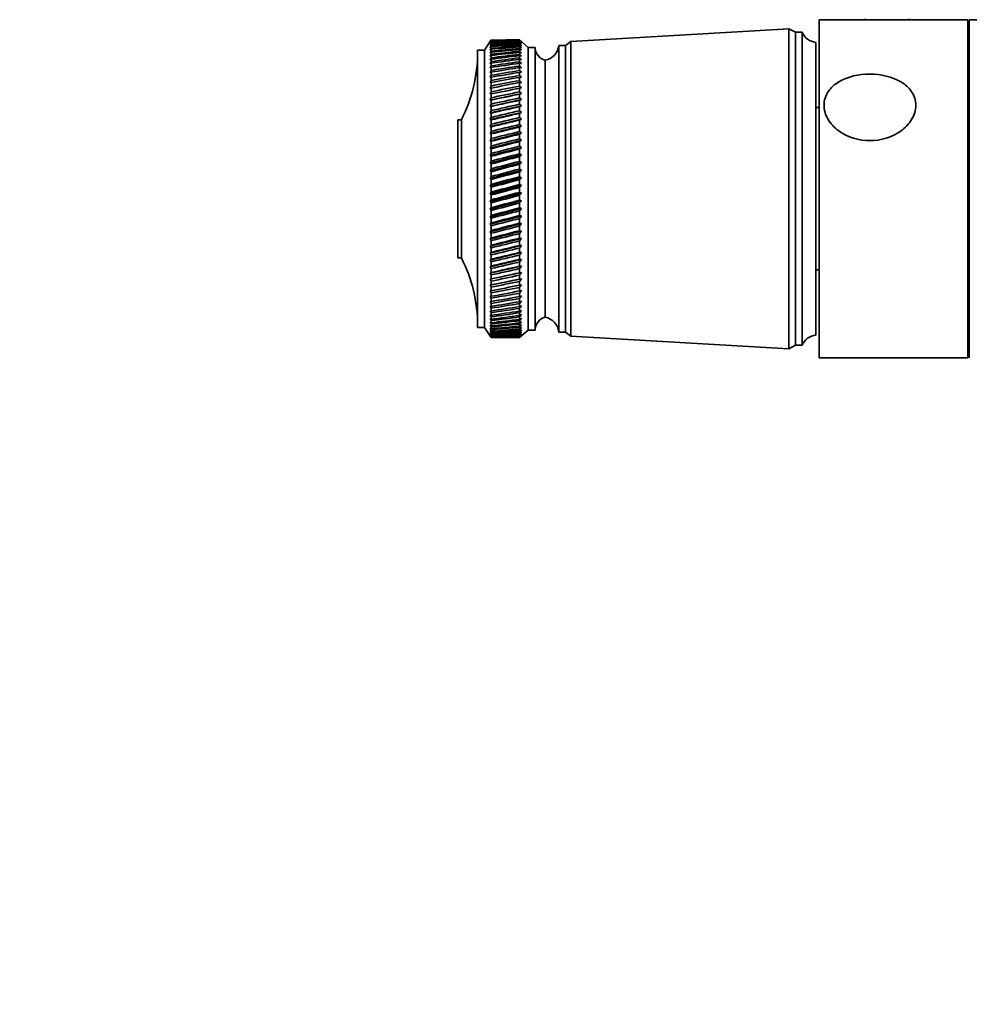
# Model space of a CAD drawing. Units: millimetres. Extents: x 0 to 795, y 0 to 1164.
# Drawn here: x 0 to 140, y 582 to 728 of the extents above; entities that cross this region are included whole.
import ezdxf
from ezdxf import colors
from ezdxf.entities.mleader import LeaderData, LeaderLine
from ezdxf.math import Vec2, Vec3

# ---------------------------------------------------------------- set-up
doc = ezdxf.new("R2010")
doc.units = ezdxf.units.MM
doc.layers.add('DV4_Défaut', color=7, linetype='Continuous')
doc.layers.add('Défaut', color=7, linetype='Continuous')

# ---------------------------------------------------------------- blocks, each defined once
blk = doc.blocks.new('_DOT')
at = {"color": 0}
blk.add_line((0, 0), (-1, 0), dxfattribs=at)
at = {"color": 0, "const_width": 0.333}
blk.add_lwpolyline([(-0.1665, 0, 1), (0.1665, 0, 1)], format="xyb", close=True, dxfattribs=at)
blk = doc.blocks.new('SE3')
at = {"layer": 'DV4_Défaut', "color": 7, "linetype": 'Continuous', "lineweight": 35}
for p, q in [((118.2, 677.65), (118.2, 727.65)), ((140.2, 727.65), (118.2, 727.65)), ((124.95, 727.78), (124.95, 727.65)), ((131.45, 727.65), (131.45, 727.78)), ((140.2, 677.65), (140.2, 727.65)), ((140.4, 677.65), (140.4, 727.65)), ((148.4, 727.65), (140.4, 727.65)), ((113.7, 726.3), (81.5, 724.45)), ((113.7, 679), (113.7, 726.3)), ((114.7, 725.8), (113.7, 726.3)), ((114.7, 679.5), (114.7, 725.8)), ((115.7, 725.8), (114.7, 725.8)), ((115.7, 679.5), (115.7, 725.8)), ((140.4, 725.65), (140.2, 725.65)), ((69.7, 724.65), (68.7, 723.15)), ((69.7, 724.65), (69.54, 724.4)), ((69.54, 724.4), (69.7, 724.63)), ((69.7, 724.59), (69.54, 724.33)), ((69.54, 724.33), (69.7, 724.55)), ((69.7, 724.47), (69.54, 724.2)), ((69.54, 724.2), (69.7, 724.42)), ((69.7, 724.3), (69.54, 724.01)), ((69.54, 724.01), (69.7, 724.22)), ((69.7, 724.06), (69.54, 723.77)), ((69.54, 723.77), (69.7, 723.96)), ((69.7, 723.77), (69.54, 723.46)), ((69.7, 724.65), (69.7, 724.65)), ((69.7, 724.63), (69.7, 724.59)), ((69.7, 724.55), (69.7, 724.47)), ((69.7, 724.42), (69.7, 724.3)), ((69.7, 724.22), (69.7, 724.06)), ((69.7, 723.96), (69.7, 723.77)), ((73.9, 724.65), (73.18, 724.65)), ((73.9, 724.65), (73.9, 724.65)), ((74.18, 724.4), (73.9, 724.65)), ((75.2, 723.55), (73.9, 724.65)), ((73.9, 724.63), (73.9, 724.59)), ((73.9, 724.63), (74.18, 724.4)), ((74.18, 724.34), (73.9, 724.59)), ((73.9, 724.55), (73.9, 724.47)), ((73.9, 724.55), (74.18, 724.34)), ((74.18, 724.21), (73.9, 724.47)), ((73.9, 724.41), (73.9, 724.29)), ((73.9, 724.41), (74.18, 724.21)), ((74.18, 724.03), (73.9, 724.29)), ((73.9, 724.21), (73.9, 724.05)), ((73.9, 724.21), (74.18, 724.03)), ((74.18, 723.79), (73.9, 724.05)), ((73.9, 723.95), (73.9, 723.76)), ((73.9, 723.95), (74.18, 723.79)), ((74.18, 723.49), (73.9, 723.76)), ((79.7, 681.45), (79.7, 723.85)), ((80.7, 723.85), (79.7, 723.85)), ((81.5, 724.45), (80.7, 723.85)), ((80.7, 681.45), (80.7, 723.85)), ((81.5, 680.85), (81.5, 724.45)), ((117.7, 681), (117.7, 724.3)), ((67.7, 682.15), (67.7, 723.15)), ((68.7, 723.15), (67.7, 723.15)), ((68.7, 682.15), (68.7, 723.15)), ((69.54, 723.46), (69.7, 723.65)), ((69.7, 723.42), (69.54, 723.1)), ((69.54, 723.1), (69.7, 723.27)), ((69.7, 723.01), (69.54, 722.68)), ((69.54, 722.68), (69.7, 722.84)), ((69.7, 722.54), (69.54, 722.21)), ((69.54, 722.21), (69.7, 722.36)), ((69.7, 723.65), (69.7, 723.42)), ((69.7, 723.27), (69.7, 723.01)), ((69.7, 722.84), (69.7, 722.54)), ((69.7, 722.36), (69.7, 722.02)), ((73.9, 723.64), (73.9, 723.4)), ((73.9, 723.64), (74.18, 723.49)), ((74.18, 723.14), (73.9, 723.4)), ((73.9, 723.26), (73.9, 722.99)), ((73.9, 723.26), (74.18, 723.14)), ((74.18, 722.72), (73.9, 722.99)), ((73.9, 722.83), (73.9, 722.53)), ((73.9, 722.83), (74.18, 722.72)), ((74.18, 722.26), (73.9, 722.53)), ((73.9, 722.34), (73.9, 722.01)), ((73.9, 722.34), (74.18, 722.26)), ((75.2, 681.75), (75.2, 723.55)), ((76.2, 723.55), (75.2, 723.55)), ((76.2, 681.75), (76.2, 723.55)), ((69.7, 722.02), (69.54, 721.68)), ((69.54, 721.68), (69.7, 721.82)), ((69.7, 721.45), (69.54, 721.11)), ((69.54, 721.11), (69.7, 721.23)), ((69.7, 720.83), (69.54, 720.48)), ((69.7, 721.82), (69.7, 721.45)), ((69.7, 721.23), (69.7, 720.83)), ((74.18, 721.74), (73.9, 722.01)), ((73.9, 721.8), (73.9, 721.43)), ((73.9, 721.8), (74.18, 721.74)), ((74.18, 721.16), (73.9, 721.43)), ((73.9, 721.21), (73.9, 720.81)), ((73.9, 721.21), (74.18, 721.16)), ((74.18, 720.54), (73.9, 720.81)), ((77.7, 683.65), (77.7, 721.65)), ((77.7, 683.65), (77.7, 721.65)), ((69.54, 720.48), (69.7, 720.59)), ((69.7, 720.15), (69.54, 719.8)), ((69.54, 719.8), (69.7, 719.89)), ((69.7, 719.43), (69.54, 719.08)), ((69.7, 720.59), (69.7, 720.15)), ((69.7, 719.89), (69.7, 719.43)), ((73.9, 720.56), (73.9, 720.13)), ((73.9, 720.56), (74.18, 720.54)), ((74.18, 719.87), (73.9, 720.13)), ((73.9, 719.87), (73.9, 719.41)), ((73.9, 719.87), (74.18, 719.87)), ((74.18, 719.14), (73.9, 719.41)), ((69.54, 719.08), (69.7, 719.15)), ((69.7, 718.66), (69.54, 718.31)), ((69.54, 718.31), (69.7, 718.37)), ((69.7, 717.85), (69.54, 717.49)), ((69.7, 719.15), (69.7, 718.66)), ((69.7, 718.37), (69.7, 717.85)), ((73.9, 719.13), (74.18, 719.14)), ((73.9, 719.13), (73.9, 718.64)), ((74.18, 718.38), (73.9, 718.64)), ((73.9, 718.35), (74.18, 718.38)), ((73.9, 718.35), (73.9, 717.82)), ((69.54, 717.49), (69.7, 717.54)), ((69.7, 717), (69.54, 716.64)), ((69.54, 715.75), (74.18, 716.72)), ((69.54, 716.64), (69.7, 716.68)), ((69.7, 717.54), (69.7, 717)), ((69.7, 716.68), (69.7, 716.1)), ((74.18, 717.57), (73.9, 717.82)), ((73.9, 717.52), (74.18, 717.57)), ((73.9, 717.52), (73.9, 716.97)), ((74.18, 716.72), (73.9, 716.97)), ((73.9, 716.65), (74.18, 716.72)), ((73.9, 716.65), (73.9, 716.08)), ((69.7, 716.1), (69.54, 715.75)), ((69.54, 714.82), (74.18, 715.83)), ((69.54, 715.75), (69.7, 715.77)), ((69.7, 715.18), (69.54, 714.82)), ((69.7, 715.77), (69.7, 715.18)), ((74.18, 715.83), (73.9, 716.08)), ((73.9, 715.74), (74.18, 715.83)), ((73.9, 715.74), (73.9, 715.15)), ((74.18, 714.91), (73.9, 715.15)), ((69.54, 713.86), (74.18, 714.91)), ((69.54, 714.82), (69.7, 714.83)), ((69.7, 714.21), (69.54, 713.86)), ((69.54, 712.87), (74.18, 713.95)), ((69.54, 713.86), (69.7, 713.85)), ((69.7, 714.83), (69.7, 714.21)), ((69.7, 713.85), (69.7, 713.22)), ((73.9, 714.8), (74.18, 714.91)), ((73.9, 714.8), (73.9, 714.18)), ((74.18, 713.95), (73.9, 714.18)), ((73.9, 713.82), (74.18, 713.95)), ((73.9, 713.82), (73.9, 713.18)), ((118.2, 714.65), (117.7, 714.65)), ((64.8, 692.45), (64.8, 712.85)), ((65.3, 712.85), (64.8, 712.85)), ((65.3, 692.45), (65.3, 712.85)), ((69.7, 713.22), (69.54, 712.87)), ((69.54, 711.85), (74.18, 712.96)), ((69.54, 712.87), (69.7, 712.84)), ((69.7, 712.19), (69.54, 711.85)), ((69.7, 712.84), (69.7, 712.19)), ((74.18, 712.96), (73.9, 713.18)), ((73.9, 712.81), (74.18, 712.96)), ((73.9, 712.81), (73.9, 712.16)), ((74.18, 711.95), (73.9, 712.16)), ((69.54, 710.81), (74.18, 711.95)), ((69.54, 711.85), (69.7, 711.81)), ((69.7, 711.14), (69.54, 710.81)), ((69.54, 709.74), (74.18, 710.9)), ((69.54, 710.81), (69.7, 710.75)), ((69.7, 711.81), (69.7, 711.14)), ((69.7, 710.75), (69.7, 710.07)), ((73.9, 711.78), (74.18, 711.95)), ((73.9, 711.78), (73.9, 711.11)), ((74.18, 710.9), (73.9, 711.11)), ((73.9, 710.72), (74.18, 710.9)), ((73.9, 710.72), (73.9, 710.03)), ((69.7, 710.07), (69.54, 709.74)), ((69.54, 708.65), (74.18, 709.84)), ((69.54, 709.74), (69.7, 709.67)), ((69.7, 709.67), (69.7, 708.97)), ((74.18, 709.84), (73.9, 710.03)), ((73.9, 709.64), (74.18, 709.84)), ((73.9, 709.64), (73.9, 708.94)), ((69.7, 708.97), (69.54, 708.65)), ((69.54, 707.55), (74.18, 708.75)), ((69.54, 708.65), (69.7, 708.57)), ((69.7, 707.86), (69.54, 707.55)), ((69.54, 706.43), (74.18, 707.65)), ((69.7, 708.57), (69.7, 707.86)), ((74.18, 708.75), (73.9, 708.94)), ((73.9, 708.53), (74.18, 708.75)), ((73.9, 708.53), (73.9, 707.83)), ((74.18, 707.65), (73.9, 707.83)), ((73.9, 707.42), (74.18, 707.65)), ((69.54, 707.55), (69.7, 707.45)), ((69.7, 706.74), (69.54, 706.43)), ((69.54, 705.31), (74.18, 706.54)), ((69.54, 706.43), (69.7, 706.32)), ((69.7, 707.45), (69.7, 706.74)), ((69.7, 706.32), (69.7, 705.6)), ((73.9, 707.42), (73.9, 706.7)), ((74.18, 706.54), (73.9, 706.7)), ((73.9, 706.29), (74.18, 706.54)), ((73.9, 706.29), (73.9, 705.56)), ((69.7, 705.6), (69.54, 705.31)), ((69.54, 704.17), (74.18, 705.41)), ((69.54, 705.31), (69.7, 705.18)), ((69.7, 705.18), (69.7, 704.45)), ((74.18, 705.41), (73.9, 705.56)), ((73.9, 705.15), (74.18, 705.41)), ((73.9, 705.15), (73.9, 704.42)), ((69.7, 704.45), (69.54, 704.17)), ((69.54, 703.03), (74.18, 704.28)), ((69.54, 704.17), (69.7, 704.03)), ((69.7, 703.3), (69.54, 703.03)), ((69.7, 704.03), (69.7, 703.3)), ((74.18, 704.28), (73.9, 704.42)), ((73.9, 704), (74.18, 704.28)), ((73.9, 704), (73.9, 703.27)), ((69.54, 701.9), (74.18, 703.14)), ((69.54, 703.03), (69.7, 702.88)), ((69.7, 702.15), (69.54, 701.9)), ((69.54, 700.76), (74.18, 702)), ((69.54, 701.9), (69.7, 701.73)), ((69.7, 702.88), (69.7, 702.15)), ((74.18, 703.14), (73.9, 703.27)), ((73.9, 702.85), (74.18, 703.14)), ((73.9, 702.85), (73.9, 702.12)), ((74.18, 702), (73.9, 702.12)), ((73.9, 701.7), (74.18, 702)), ((69.7, 701), (69.54, 700.76)), ((69.54, 699.63), (74.18, 700.86)), ((69.54, 700.76), (69.7, 700.58)), ((69.7, 701.73), (69.7, 701)), ((69.7, 700.58), (69.7, 699.86)), ((73.9, 701.7), (73.9, 700.97)), ((74.18, 700.86), (73.9, 700.97)), ((73.9, 700.55), (74.18, 700.86)), ((73.9, 700.55), (73.9, 699.82)), ((69.7, 699.86), (69.54, 699.63)), ((69.54, 698.5), (74.18, 699.73)), ((69.54, 699.63), (69.7, 699.44)), ((69.7, 699.44), (69.7, 698.72)), ((74.18, 699.73), (73.9, 699.82)), ((73.9, 699.4), (74.18, 699.73)), ((73.9, 699.4), (73.9, 698.68)), ((69.7, 698.72), (69.54, 698.5)), ((69.54, 697.39), (74.18, 698.61)), ((69.54, 698.5), (69.7, 698.3)), ((69.7, 697.59), (69.54, 697.39)), ((69.54, 696.29), (74.18, 697.49)), ((69.7, 698.3), (69.7, 697.59)), ((74.18, 698.61), (73.9, 698.68)), ((73.9, 698.27), (74.18, 698.61)), ((73.9, 698.27), (73.9, 697.55)), ((74.18, 697.49), (73.9, 697.55)), ((73.9, 697.15), (74.18, 697.49)), ((69.54, 697.39), (69.7, 697.18)), ((69.7, 696.48), (69.54, 696.29)), ((69.54, 695.21), (74.18, 696.39)), ((69.54, 696.29), (69.7, 696.07)), ((69.7, 697.18), (69.7, 696.48)), ((69.7, 696.07), (69.7, 695.38)), ((73.9, 697.15), (73.9, 696.44)), ((74.18, 696.39), (73.9, 696.44)), ((73.9, 696.04), (74.18, 696.39)), ((73.9, 696.04), (73.9, 695.35)), ((69.7, 695.38), (69.54, 695.21)), ((69.54, 694.15), (74.18, 695.31)), ((69.54, 695.21), (69.7, 694.98)), ((69.7, 694.98), (69.7, 694.3)), ((74.18, 695.31), (73.9, 695.35)), ((73.9, 694.95), (74.18, 695.31)), ((73.9, 694.95), (73.9, 694.27)), ((69.7, 694.3), (69.54, 694.15)), ((69.54, 693.12), (74.18, 694.25)), ((69.54, 694.15), (69.7, 693.92)), ((69.7, 693.25), (69.54, 693.12)), ((69.54, 692.11), (74.18, 693.21)), ((69.54, 693.12), (69.7, 692.87)), ((69.7, 693.92), (69.7, 693.25)), ((74.18, 694.25), (73.9, 694.27)), ((73.9, 693.88), (74.18, 694.25)), ((73.9, 693.88), (73.9, 693.22)), ((74.18, 693.21), (73.9, 693.22)), ((73.9, 692.84), (74.18, 693.21)), ((64.8, 692.45), (65.3, 692.45)), ((69.7, 692.22), (69.54, 692.11)), ((69.54, 691.12), (74.18, 692.2)), ((69.54, 692.11), (69.7, 691.85)), ((69.7, 692.87), (69.7, 692.22)), ((69.7, 691.85), (69.7, 691.22)), ((73.9, 692.84), (73.9, 692.19)), ((73.9, 691.82), (74.18, 692.2)), ((74.18, 692.2), (73.9, 692.19)), ((73.9, 691.82), (73.9, 691.19)), ((69.7, 691.22), (69.54, 691.12)), ((69.54, 690.17), (74.18, 691.21)), ((69.54, 691.12), (69.7, 690.86)), ((69.54, 689.26), (74.18, 690.26)), ((69.7, 690.25), (69.54, 690.17)), ((69.7, 690.86), (69.7, 690.25)), ((73.9, 690.83), (74.18, 691.21)), ((74.18, 691.21), (73.9, 691.19)), ((73.9, 690.83), (73.9, 690.22)), ((73.9, 689.88), (74.18, 690.26)), ((74.18, 690.26), (73.9, 690.22)), ((117.7, 690.65), (118.2, 690.65)), ((69.54, 690.17), (69.7, 689.91)), ((69.54, 688.38), (74.18, 689.34)), ((69.7, 689.32), (69.54, 689.26)), ((69.54, 689.26), (69.7, 688.99)), ((69.7, 689.91), (69.7, 689.32)), ((69.7, 688.99), (69.7, 688.42)), ((73.9, 689.88), (73.9, 689.29)), ((73.9, 688.96), (74.18, 689.34)), ((74.18, 689.34), (73.9, 689.29)), ((73.9, 688.96), (73.9, 688.39)), ((69.7, 688.42), (69.54, 688.38)), ((69.54, 688.38), (69.7, 688.1)), ((69.7, 687.56), (69.54, 687.54)), ((69.54, 687.54), (69.7, 687.26)), ((69.7, 688.1), (69.7, 687.56)), ((73.9, 688.08), (74.18, 688.46)), ((74.18, 688.46), (73.9, 688.39)), ((73.9, 688.08), (73.9, 687.54)), ((73.9, 687.23), (74.18, 687.61)), ((74.18, 687.61), (73.9, 687.54)), ((69.7, 686.75), (69.54, 686.74)), ((69.54, 686.74), (69.7, 686.46)), ((69.7, 685.97), (69.54, 685.99)), ((69.54, 685.99), (69.7, 685.7)), ((69.7, 687.26), (69.7, 686.75)), ((69.7, 686.46), (69.7, 685.97)), ((73.9, 687.23), (73.9, 686.72)), ((73.9, 686.43), (74.18, 686.81)), ((74.18, 686.81), (73.9, 686.72)), ((73.9, 686.43), (73.9, 685.95)), ((73.9, 685.68), (74.18, 686.05)), ((74.18, 686.05), (73.9, 685.95)), ((69.7, 685.24), (69.54, 685.28)), ((69.54, 685.28), (69.7, 684.99)), ((69.7, 684.56), (69.54, 684.62)), ((69.54, 684.62), (69.7, 684.33)), ((69.7, 685.7), (69.7, 685.24)), ((69.7, 684.99), (69.7, 684.56)), ((73.9, 685.68), (73.9, 685.22)), ((73.9, 684.97), (74.18, 685.34)), ((74.18, 685.34), (73.9, 685.22)), ((73.9, 684.97), (73.9, 684.54)), ((73.9, 684.31), (74.18, 684.67)), ((74.18, 684.67), (73.9, 684.54)), ((69.7, 683.93), (69.54, 684)), ((69.54, 684), (69.7, 683.72)), ((69.7, 683.35), (69.54, 683.44)), ((69.54, 683.44), (69.7, 683.16)), ((69.7, 682.83), (69.54, 682.93)), ((69.54, 682.93), (69.7, 682.65)), ((69.7, 684.33), (69.7, 683.93)), ((69.7, 683.72), (69.7, 683.35)), ((69.7, 683.16), (69.7, 682.83)), ((73.9, 684.31), (73.9, 683.91)), ((73.9, 683.7), (74.18, 684.06)), ((74.18, 684.06), (73.9, 683.91)), ((73.9, 683.7), (73.9, 683.34)), ((73.9, 683.14), (74.18, 683.49)), ((74.18, 683.49), (73.9, 683.34)), ((73.9, 683.14), (73.9, 682.81)), ((73.9, 682.63), (74.18, 682.98)), ((74.18, 682.98), (73.9, 682.81)), ((67.7, 682.15), (68.7, 682.15)), ((68.7, 682.15), (69.7, 680.65)), ((69.7, 682.36), (69.54, 682.48)), ((69.54, 682.48), (69.7, 682.2)), ((69.7, 681.94), (69.54, 682.08)), ((69.54, 682.08), (69.7, 681.8)), ((69.7, 681.58), (69.54, 681.74)), ((69.54, 681.74), (69.7, 681.46)), ((69.7, 681.28), (69.54, 681.45)), ((69.54, 681.45), (69.7, 681.18)), ((69.7, 682.65), (69.7, 682.36)), ((69.7, 682.2), (69.7, 681.94)), ((69.7, 681.8), (69.7, 681.58)), ((69.7, 681.46), (69.7, 681.28)), ((73.9, 682.63), (73.9, 682.34)), ((73.9, 682.18), (74.18, 682.52)), ((74.18, 682.52), (73.9, 682.34)), ((73.9, 682.18), (73.9, 681.93)), ((73.9, 681.79), (74.18, 682.11)), ((74.18, 682.11), (73.9, 681.93)), ((73.9, 681.79), (73.9, 681.57)), ((73.9, 681.45), (74.18, 681.77)), ((74.18, 681.77), (73.9, 681.57)), ((73.9, 680.65), (75.2, 681.75)), ((73.9, 681.17), (74.18, 681.48)), ((74.18, 681.48), (73.9, 681.27)), ((73.9, 681.45), (73.9, 681.27)), ((75.2, 681.75), (76.2, 681.75)), ((79.7, 681.45), (80.7, 681.45)), ((80.7, 681.45), (81.5, 680.85)), ((69.7, 681.03), (69.54, 681.23)), ((69.54, 681.23), (69.7, 680.96)), ((69.7, 680.85), (69.54, 681.06)), ((69.54, 681.06), (69.7, 680.8)), ((69.7, 680.73), (69.54, 680.95)), ((69.54, 680.95), (69.7, 680.7)), ((69.7, 680.66), (69.54, 680.9)), ((69.54, 680.9), (69.7, 680.65)), ((69.7, 681.18), (69.7, 681.03)), ((69.7, 680.96), (69.7, 680.85)), ((69.7, 680.8), (69.7, 680.73)), ((69.7, 680.7), (69.7, 680.66)), ((69.7, 680.65), (69.7, 680.65)), ((69.7, 680.65), (71.56, 680.65)), ((73.9, 680.95), (74.18, 681.24)), ((74.18, 681.24), (73.9, 681.03)), ((73.9, 681.17), (73.9, 681.03)), ((73.9, 680.79), (74.18, 681.07)), ((74.18, 681.07), (73.9, 680.85)), ((73.9, 680.95), (73.9, 680.85)), ((73.9, 680.69), (74.18, 680.95)), ((74.18, 680.95), (73.9, 680.72)), ((73.9, 680.65), (74.18, 680.9)), ((74.18, 680.9), (73.9, 680.66)), ((73.9, 680.79), (73.9, 680.72)), ((73.9, 680.69), (73.9, 680.66)), ((73.9, 680.65), (73.9, 680.65)), ((81.5, 680.85), (113.7, 679)), ((113.7, 679), (114.7, 679.5)), ((114.7, 679.5), (115.7, 679.5)), ((140.2, 679.65), (140.4, 679.65)), ((118.2, 677.65), (140.2, 677.65))]:
    blk.add_line(p, q, dxfattribs=at)
for centre, radius, start, end in [((117.95, 726.72), 2.43, 202.1725, 264.0877), ((77.21, 724.1), 2.5, 281.2391, 354.2135), ((45.7, 722.84), 22, 332.9877, 0), ((78.2, 723.59), 2, 181.0479, 255.5324), ((45.7, 682.46), 22, 0, 27.0123), ((78.2, 681.72), 2, 104.4676, 178.9521), ((77.21, 681.2), 2.5, 5.7865, 78.7609), ((117.95, 678.59), 2.43, 95.9123, 157.8275)]:
    blk.add_arc(centre, radius, start, end, dxfattribs=at)
for centre, major_axis, ratio, start_param, end_param in [((142.31, 702.65), (-108.74, 13.76), 0.157841, -0.870496, -0.819755), ((1.28, 702.65), (108.74, 14.88), 0.149054, 0.828188, 0.870082), ((1.28, 702.65), (108.74, 15.71), 0.141679, 0.81927, 0.870011), ((142.31, 702.65), (-108.74, 12.84), 0.164316, -0.871078, -0.820337), ((1.28, 702.65), (108.74, 16.49), 0.133949, 0.819423, 0.870163), ((142.31, 702.65), (-108.74, 11.87), 0.170354, -0.871881, -0.82114), ((1.28, 702.65), (108.74, 17.22), 0.125887, 0.819795, 0.870535), ((142.31, 702.65), (-108.74, 10.86), 0.175931, -0.872899, -0.822158), ((1.28, 702.65), (108.74, 17.91), 0.11752, 0.820379, 0.87112), ((142.31, 702.65), (-108.74, 9.82), 0.181025, -0.874121, -0.823381), ((1.28, 702.65), (108.74, 18.54), 0.108873, 0.821168, 0.871908), ((142.31, 702.65), (-108.75, 8.75), 0.185614, -0.875537, -0.824797), ((1.28, 702.65), (108.74, 19.13), 0.09997, 0.822149, 0.87289), ((142.31, 702.65), (-108.75, 7.65), 0.189679, -0.877131, -0.82639), ((1.28, 702.65), (108.74, 19.66), 0.090836, 0.823312, 0.874053), ((142.31, 702.65), (-108.75, 6.52), 0.193202, -0.878885, -0.828144), ((1.28, 702.65), (108.75, 20.14), 0.081495, 0.824642, 0.875383), ((142.31, 702.65), (-108.75, 5.37), 0.196166, -0.88078, -0.830039), ((1.28, 702.65), (108.75, 20.56), 0.071972, 0.826124, 0.876865), ((142.31, 702.65), (-108.76, 4.21), 0.198557, -0.882793, -0.832052), ((1.28, 702.65), (108.75, 20.93), 0.062288, 0.827743, 0.878484), ((142.31, 702.65), (-108.76, 3.02), 0.200366, -0.8849, -0.83416), ((1.28, 702.65), (108.75, 21.25), 0.052469, 0.829481, 0.880221), ((142.31, 702.65), (-108.76, 1.83), 0.201581, -0.887076, -0.836336), ((1.28, 702.65), (108.75, 21.51), 0.042535, 0.831319, 0.88206), ((142.31, 702.65), (-108.76, 0.63), 0.202199, -0.889295, -0.838554), ((1.28, 702.65), (108.76, 21.71), 0.032509, 0.83324, 0.883981), ((142.31, 702.65), (-108.76, -0.57), 0.202215, -0.891527, -0.840787), ((1.28, 702.65), (108.76, 21.86), 0.022414, 0.835225, 0.885965), ((142.31, 702.65), (-108.76, -1.77), 0.20163, -0.893747, -0.843006), ((1.28, 702.65), (108.76, 21.96), 0.012271, 0.837253, 0.887994), ((142.31, 702.65), (-108.76, -2.96), 0.200447, -0.895926, -0.845185), ((1.28, 702.65), (108.76, 22), 0.002103, 0.839306, 0.890046), ((142.31, 702.65), (-108.76, -4.14), 0.198671, -0.898038, -0.847297), ((1.28, 702.65), (108.76, 21.98), 0.008071, -0.892103, -0.841362), ((142.31, 702.65), (-108.75, -5.31), 0.196311, -0.900057, -0.849316), ((1.28, 702.65), (108.76, 21.91), 0.018227, -0.894144, -0.843403), ((142.31, 702.65), (-108.75, -6.46), 0.193377, -0.901958, -0.851218), ((1.28, 702.65), (108.76, 21.78), 0.028344, -0.896149, -0.845408), ((142.31, 702.65), (-108.75, -7.59), 0.189885, -0.903721, -0.85298), ((1.28, 702.65), (108.76, 21.6), 0.038401, -0.898098, -0.847358), ((142.31, 702.65), (-108.75, -8.69), 0.185849, -0.905324, -0.854583), ((1.28, 702.65), (108.75, 21.36), 0.048376, -0.899973, -0.849233), ((142.31, 702.65), (-108.74, -9.77), 0.181288, -0.90675, -0.856009), ((1.28, 702.65), (108.75, 21.07), 0.058245, -0.901755, -0.851014), ((142.31, 702.65), (-108.74, -10.81), 0.176221, -0.907983, -0.857243), ((1.28, 702.65), (108.75, 20.72), 0.067988, -0.903425, -0.852684), ((142.31, 702.65), (-108.74, -11.81), 0.170669, -0.909012, -0.858272), ((1.28, 702.65), (108.75, 20.32), 0.07758, -0.904965, -0.854225), ((142.31, 702.65), (-108.74, -12.78), 0.164656, -0.909827, -0.859087), ((1.28, 702.65), (108.75, 19.86), 0.086999, -0.90636, -0.85562), ((142.31, 702.65), (-108.74, -13.71), 0.158204, -0.910421, -0.859681), ((1.28, 702.65), (108.74, 19.35), 0.096222, -0.907594, -0.856853), ((142.31, 702.65), (-108.74, -14.6), 0.151339, -0.910791, -0.86005), ((1.28, 702.65), (108.74, 18.79), 0.105223, -0.908652, -0.857912), ((142.31, 702.65), (-108.74, -15.44), 0.144083, -0.910934, -0.860194), ((1.28, 702.65), (108.74, 18.18), 0.113979, -0.909522, -0.858781), ((142.31, 702.65), (-108.74, -16.24), 0.136464, -0.910853, -0.860112), ((1.28, 702.65), (108.74, 17.51), 0.122465, -0.910192, -0.859451), ((142.31, 702.65), (-108.74, -16.99), 0.128506, -0.910551, -0.85981), ((1.28, 702.65), (108.74, 16.8), 0.130656, -0.910653, -0.859912), ((142.31, 702.65), (-108.74, -17.69), 0.120234, -0.910034, -0.859293), ((1.28, 702.65), (108.74, 16.03), 0.138526, -0.910896, -0.860156), ((142.31, 702.65), (-108.74, -18.35), 0.111674, -0.909309, -0.858569), ((1.28, 702.65), (108.74, 15.22), 0.146051, -0.910918, -0.860178), ((142.31, 702.65), (-108.74, -18.95), 0.10285, -0.908388, -0.857648), ((1.28, 702.65), (108.74, 14.37), 0.153205, -0.910715, -0.859974), ((142.31, 702.65), (-108.74, -19.49), 0.093788, -0.907282, -0.856542), ((1.28, 702.65), (108.74, 13.47), 0.159963, -0.910285, -0.859545), ((142.31, 702.65), (-108.75, -19.99), 0.084511, -0.906004, -0.855264), ((1.28, 702.65), (108.74, 12.53), 0.1663, -0.909632, -0.858891), ((142.31, 702.65), (-108.75, -20.43), 0.075043, -0.904569, -0.853828), ((1.28, 702.65), (108.74, 11.55), 0.172193, -0.908759, -0.858018), ((142.31, 702.65), (-108.75, -20.82), 0.065408, -0.902992, -0.852252), ((1.28, 702.65), (108.74, 10.53), 0.177618, -0.907674, -0.856934), ((142.31, 702.65), (-108.75, -21.15), 0.05563, -0.901291, -0.85055), ((1.28, 702.65), (108.74, 9.48), 0.182552, -0.906388, -0.855648), ((142.31, 702.65), (-108.75, -21.43), 0.04573, -0.899483, -0.848742), ((1.28, 702.65), (108.75, 8.4), 0.186975, -0.904914, -0.854173), ((142.31, 702.65), (-108.76, -21.65), 0.035732, -0.897586, -0.846845), ((1.28, 702.65), (108.75, 7.29), 0.190868, -0.903267, -0.852526), ((142.31, 702.65), (-108.76, -21.82), 0.025657, -0.89562, -0.844879), ((1.28, 702.65), (108.75, 6.16), 0.194213, -0.901465, -0.850724), ((142.31, 702.65), (-108.76, -21.94), 0.015527, -0.893603, -0.842863), ((1.28, 702.65), (108.75, 5), 0.196995, -0.89953, -0.848789), ((142.31, 702.65), (-108.76, -21.99), 0.005364, -0.891556, -0.840816), ((1.28, 702.65), (108.76, 3.83), 0.199201, -0.897484, -0.846743), ((142.31, 702.65), (-108.76, -21.99), 0.00481, 0.838758, 0.889499), ((1.28, 702.65), (108.76, 2.64), 0.20082, -0.895352, -0.844611), ((142.31, 702.65), (-108.76, -21.94), 0.014974, 0.83671, 0.887451), ((1.28, 702.65), (108.76, 1.45), 0.201845, -0.893159, -0.842418), ((142.31, 702.65), (-108.76, -21.83), 0.025107, 0.834692, 0.885432), ((1.28, 702.65), (108.76, 0.25), 0.20227, -0.890933, -0.840193), ((142.31, 702.65), (-108.76, -21.66), 0.035185, 0.832722, 0.883463), ((1.28, 702.65), (108.76, -0.95), 0.202093, -0.888702, -0.837961), ((142.31, 702.65), (-108.75, -21.44), 0.045189, 0.830821, 0.881562), ((1.28, 702.65), (108.76, -2.15), 0.201316, -0.886492, -0.835751), ((142.31, 702.65), (-108.75, -21.17), 0.055094, 0.829008, 0.879748), ((1.28, 702.65), (108.76, -3.34), 0.199942, -0.884332, -0.833591), ((142.31, 702.65), (-108.75, -20.84), 0.06488, 0.8273, 0.87804), ((1.28, 702.65), (108.76, -4.52), 0.197977, -0.882247, -0.831506), ((142.31, 702.65), (-108.75, -20.45), 0.074523, 0.825716, 0.876457), ((1.28, 702.65), (108.75, -5.68), 0.195432, -0.880263, -0.829522), ((142.31, 702.65), (-108.75, -20.01), 0.084, 0.824273, 0.875013), ((1.28, 702.65), (108.75, -6.82), 0.192318, -0.878404, -0.827663), ((142.31, 702.65), (-108.74, -19.52), 0.093288, 0.822986, 0.873726), ((1.28, 702.65), (108.75, -7.94), 0.188649, -0.87669, -0.82595), ((142.31, 702.65), (-108.74, -18.98), 0.102363, 0.82187, 0.87261), ((1.28, 702.65), (108.75, -9.04), 0.184443, -0.875142, -0.824402), ((142.31, 702.65), (-108.74, -18.38), 0.1112, 0.820938, 0.871679), ((1.28, 702.65), (108.74, -10.1), 0.179717, -0.873777, -0.823036), ((142.31, 702.65), (-108.74, -17.73), 0.119775, 0.820203, 0.870944), ((1.28, 702.65), (108.74, -11.13), 0.174493, -0.872607, -0.821867), ((142.31, 702.65), (-108.74, -17.03), 0.128064, 0.819675, 0.870415), ((1.28, 702.65), (108.74, -12.13), 0.168791, -0.871646, -0.820905), ((142.31, 702.65), (-108.74, -16.28), 0.13604, 0.81936, 0.870101), ((1.28, 702.65), (108.74, -13.09), 0.162635, -0.870901, -0.820161), ((142.31, 702.65), (-108.74, -15.49), 0.143678, 0.819267, 0.870008), ((1.28, 702.65), (108.74, -14), 0.156047, -0.870379, -0.819638), ((142.31, 702.65), (-108.74, -14.65), 0.150954, 0.842181, 0.870139)]:
    blk.add_ellipse(centre, major_axis=major_axis, ratio=ratio, start_param=start_param, end_param=end_param, dxfattribs=at)
blk.add_open_spline([(132.48, 715), (132.48, 715.72), (132.26, 716.4), (131.48, 717.58), (130.93, 718.07), (128.98, 719.24), (127.34, 719.6), (124.06, 719.6), (122.43, 719.25), (120.48, 718.09), (119.92, 717.59), (119.14, 716.42), (118.92, 715.73), (118.91, 714.31), (119.12, 713.58), (119.9, 712.25), (120.46, 711.67), (122.4, 710.26), (124.06, 709.77), (127.32, 709.76), (128.98, 710.25), (130.92, 711.65), (131.48, 712.24), (132.26, 713.56), (132.48, 714.28), (132.48, 715)], degree=3, knots=[0, 0, 0, 0, 0.0625, 0.0625, 0.125, 0.125, 0.25, 0.25, 0.375, 0.375, 0.4375, 0.4375, 0.5, 0.5, 0.5625, 0.5625, 0.625, 0.625, 0.75, 0.75, 0.875, 0.875, 0.9375, 0.9375, 1, 1, 1, 1], dxfattribs=at)

msp = doc.modelspace()

# ---------------------------------------------------------------- block references
at = {"layer": 'Défaut'}
msp.add_blockref('SE3', (0, 0), dxfattribs=at)

# ---------------------------------------------------------------- leaders
at = {"layer": 'Défaut', "color": 7, "linetype": 'Continuous', "lineweight": 18}
ml = msp.add_multileader_mtext('Standard', dxfattribs=at)
ml.set_content('{\\pxsm0.9;\\fSolid Edge ISO|b1||i0||c0|p34;\\W1.;21/08/2023\\P}', color=256)
ml.set_leader_properties()
ml.set_arrow_properties(name='DOT')
ml.build(insert=Vec2(0, 0))
ml.multileader.update_dxf_attribs({"leader_type": 0, "dogleg_length": 0, "arrow_head_size": 12})
ctx = ml.context
ctx.base_point, ctx.char_height, ctx.arrow_head_size, ctx.landing_gap_size = Vec3(656.6, 1156.97), 12, 12, 4.2
notes = []
notes.append((ctx, [(0, (0, 0, 0), (0, 0), (1, 0), 1, [])]))
ctx.mtext.insert = Vec3(658.6, 1163.09)
ml = msp.add_multileader_mtext('Standard', dxfattribs=at)
ml.set_content('{\\pxsm0.9;\\fArial|b1||i0||c0|p34;\\W1.;5500BE\\P}', color=256)
ml.set_leader_properties()
ml.set_arrow_properties(name='DOT')
ml.build(insert=Vec2(0, 0))
ml.multileader.update_dxf_attribs({"leader_type": 0, "dogleg_length": 0, "arrow_head_size": 12})
ctx = ml.context
ctx.base_point, ctx.char_height, ctx.arrow_head_size, ctx.landing_gap_size = Vec3(36.85, 1136.92), 12, 12, 4.2
notes.append((ctx, [(0, (0, 0, 0), (0, 0), (1, 0), 1, [])]))
ctx.mtext.insert = Vec3(38.85, 1143.02)
for ctx, leaders in notes:
    for number, flags, end, landing, length, lines in leaders:
        leader = LeaderData()
        leader.index, (leader.has_last_leader_line, leader.has_dogleg_vector, leader.attachment_direction) = number, flags
        leader.last_leader_point, leader.dogleg_vector, leader.dogleg_length = Vec3(end), Vec3(landing), length
        for number, points, colour, breaks in lines:
            line = LeaderLine()
            line.index, line.vertices, line.color, line.breaks = number, Vec3.list(points), colors.encode_raw_color(colour), breaks
            leader.lines.append(line)
        ctx.leaders.append(leader)

doc.saveas('drawing.dxf')
